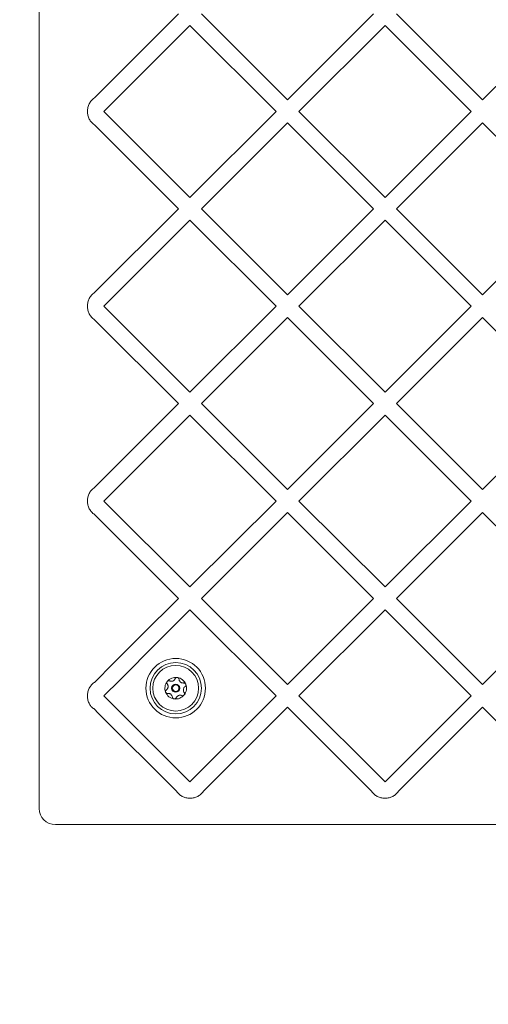
# Model space of a CAD drawing. Units: millimetres. Extents: x 10129 to 20962, y 6620 to 15388.
# Drawn here: x 12382 to 12555, y 13196 to 13561 of the extents above; entities that cross this region are included whole.
import ezdxf

# ---------------------------------------------------------------- set-up
doc = ezdxf.new("R2010")
doc.units = ezdxf.units.MM
doc.header["$LTSCALE"] = 75
doc.layers.add('Dimension (ISO)', color=7, linetype='Continuous', lineweight=18)
doc.layers.add('Visible (ISO)', color=7, linetype='Continuous', lineweight=18)
doc.styles.add('Note Text (ISO)', font='tahoma.ttf')
doc.dimstyles.new('Aplay Dimension Styles M', dxfattribs={"dimscale": 75, "dimtxt": 2.5, "dimasz": 2.5, "dimexe": 3.175, "dimexo": 2, "dimgap": 0.762, "dimtad": 1, "dimdec": 1, "dimlfac": 0.001, "dimrnd": 1e-08, "dimzin": 0, "dimdsep": 46, "dimtxsty": 'Note Text (ISO)', "dimcen": 0.09, "dimdle": 10, "dimclrd": 256, "dimclre": 256, "dimclrt": 7, "dimadec": 0, "dimazin": 0, "dimtfac": 1.40208, "dimtofl": 0, "dimtmove": 0, "dimatfit": 3, "dimfxl": 1, "dimtolj": 1, "dimtzin": 0, "dimlwd": -1, "dimlwe": -1, "dimarcsym": 0})

# ---------------------------------------------------------------- blocks, each defined once
blk = doc.blocks.new('*D37')
at = {"layer": 'Defpoints', "color": 0, "transparency": 16777216}
for p in [(10385.47, 15384.96), (12485.47, 15384.96), (12689.94, 7539.64)]:
    blk.add_point(p, dxfattribs=at)
at = {"layer": 'Dimension (ISO)', "transparency": 16777216}
for p, q in [((12335.47, 15384.96), (10147.34, 15384.96)), ((10385.47, 7727.14), (10385.47, 15197.46)), ((12539.94, 7539.64), (10147.34, 7539.64))]:
    blk.add_line(p, q, dxfattribs=at)
for points in [[(10354.22, 15197.46), (10416.72, 15197.46), (10385.47, 15384.96)], [(10354.22, 7727.14), (10416.72, 7727.14), (10385.47, 7539.64)]]:
    blk.add_solid(points, dxfattribs=at)
at = {"layer": 'Dimension (ISO)', "color": 7, "transparency": 16777216, "insert": (10132.25, 11462.3), "char_height": 187.5, "attachment_point": 2, "rotation": 90, "style": 'Note Text (ISO)'}
blk.add_mtext('\\A1;7.8 m', dxfattribs=at)

msp = doc.modelspace()

# ---------------------------------------------------------------- linework, layer by layer
at = {"layer": 'Visible (ISO)'}
for p, q in [((12388.94, 13856.55), (12388.94, 13268.55)), ((12409.38, 13531.59), (12440.46, 13562.67)), ((12448.95, 13562.67), (12480.77, 13530.85)), ((12480.77, 13530.85), (12512.59, 13562.67)), ((12521.07, 13562.67), (12552.89, 13530.85)), ((12552.89, 13530.85), (12584.71, 13562.67)), ((12444.71, 13558.42), (12412.89, 13526.6)), ((12476.53, 13526.6), (12444.71, 13558.42)), ((12516.83, 13558.42), (12485.01, 13526.6)), ((12548.65, 13526.6), (12516.83, 13558.42)), ((12408.54, 13530.89), (12408.81, 13531.14)), ((12408.81, 13531.14), (12409.09, 13531.37)), ((12409.09, 13531.37), (12409.38, 13531.59)), ((12406.8, 13526.98), (12406.83, 13527.35)), ((12406.83, 13527.35), (12406.89, 13527.71)), ((12406.89, 13527.71), (12406.96, 13528.07)), ((12406.96, 13528.07), (12407.06, 13528.42)), ((12407.06, 13528.42), (12407.18, 13528.77)), ((12407.18, 13528.77), (12407.32, 13529.1)), ((12407.32, 13529.1), (12407.48, 13529.43)), ((12407.48, 13529.43), (12407.66, 13529.74)), ((12407.66, 13529.74), (12407.85, 13530.05)), ((12407.85, 13530.05), (12408.07, 13530.34)), ((12408.07, 13530.34), (12408.3, 13530.62)), ((12408.3, 13530.62), (12408.54, 13530.89)), ((12406.79, 13526.6), (12406.8, 13526.98)), ((12406.8, 13526.23), (12406.79, 13526.6)), ((12406.83, 13525.86), (12406.8, 13526.23)), ((12406.89, 13525.49), (12406.83, 13525.86)), ((12406.96, 13525.14), (12406.89, 13525.49)), ((12407.06, 13524.78), (12406.96, 13525.14)), ((12407.18, 13524.44), (12407.06, 13524.78)), ((12407.32, 13524.1), (12407.18, 13524.44)), ((12407.48, 13523.78), (12407.32, 13524.1)), ((12407.66, 13523.46), (12407.48, 13523.78)), ((12412.89, 13526.6), (12444.71, 13494.78)), ((12444.71, 13494.78), (12476.53, 13526.6)), ((12485.01, 13526.6), (12516.83, 13494.78)), ((12516.83, 13494.78), (12548.65, 13526.6)), ((12407.85, 13523.16), (12407.66, 13523.46)), ((12408.07, 13522.87), (12407.85, 13523.16)), ((12408.3, 13522.59), (12408.07, 13522.87)), ((12408.54, 13522.32), (12408.3, 13522.59)), ((12408.81, 13522.07), (12408.54, 13522.32)), ((12409.09, 13521.83), (12408.81, 13522.07)), ((12409.38, 13521.62), (12409.09, 13521.83)), ((12440.46, 13490.54), (12409.38, 13521.62)), ((12480.77, 13522.36), (12448.95, 13490.54)), ((12512.59, 13490.54), (12480.77, 13522.36)), ((12552.89, 13522.36), (12521.07, 13490.54)), ((12584.71, 13490.54), (12552.89, 13522.36)), ((12409.4, 13459.49), (12440.46, 13490.54)), ((12448.95, 13490.54), (12480.77, 13458.72)), ((12480.77, 13458.72), (12512.59, 13490.54)), ((12521.07, 13490.54), (12552.89, 13458.72)), ((12552.89, 13458.72), (12584.71, 13490.54)), ((12444.71, 13486.3), (12412.89, 13454.48)), ((12476.53, 13454.48), (12444.71, 13486.3)), ((12516.83, 13486.3), (12485.01, 13454.48)), ((12548.65, 13454.48), (12516.83, 13486.3)), ((12407.86, 13457.94), (12408.08, 13458.23)), ((12408.08, 13458.23), (12408.31, 13458.51)), ((12408.31, 13458.51), (12408.56, 13458.78)), ((12408.56, 13458.78), (12408.83, 13459.03)), ((12408.83, 13459.03), (12409.11, 13459.27)), ((12409.11, 13459.27), (12409.4, 13459.49)), ((12406.79, 13454.48), (12406.8, 13454.86)), ((12406.8, 13454.1), (12406.79, 13454.48)), ((12406.8, 13454.86), (12406.83, 13455.23)), ((12406.83, 13455.23), (12406.89, 13455.6)), ((12406.89, 13455.6), (12406.97, 13455.96)), ((12406.97, 13455.96), (12407.07, 13456.31)), ((12407.07, 13456.31), (12407.19, 13456.65)), ((12407.19, 13456.65), (12407.33, 13456.99)), ((12407.33, 13456.99), (12407.49, 13457.32)), ((12407.49, 13457.32), (12407.67, 13457.64)), ((12407.67, 13457.64), (12407.86, 13457.94)), ((12412.89, 13454.48), (12444.71, 13422.66)), ((12444.71, 13422.66), (12476.53, 13454.48)), ((12485.01, 13454.48), (12516.83, 13422.66)), ((12516.83, 13422.66), (12548.65, 13454.48)), ((12406.83, 13453.73), (12406.8, 13454.1)), ((12406.89, 13453.36), (12406.83, 13453.73)), ((12406.97, 13453), (12406.89, 13453.36)), ((12407.07, 13452.65), (12406.97, 13453)), ((12407.19, 13452.3), (12407.07, 13452.65)), ((12407.33, 13451.97), (12407.19, 13452.3)), ((12407.49, 13451.64), (12407.33, 13451.97)), ((12407.66, 13451.32), (12407.49, 13451.64)), ((12407.86, 13451.02), (12407.66, 13451.32)), ((12408.08, 13450.73), (12407.86, 13451.02)), ((12408.31, 13450.45), (12408.08, 13450.73)), ((12408.56, 13450.18), (12408.31, 13450.45)), ((12408.82, 13449.93), (12408.56, 13450.18)), ((12409.1, 13449.7), (12408.82, 13449.93)), ((12409.4, 13449.48), (12409.1, 13449.7)), ((12440.46, 13418.42), (12409.4, 13449.48)), ((12480.77, 13450.24), (12448.95, 13418.42)), ((12512.59, 13418.42), (12480.77, 13450.24)), ((12552.89, 13450.24), (12521.07, 13418.42)), ((12584.71, 13418.42), (12552.89, 13450.24)), ((12409.41, 13387.36), (12440.46, 13418.42)), ((12448.95, 13418.42), (12480.77, 13386.6)), ((12480.77, 13386.6), (12512.59, 13418.42)), ((12521.07, 13418.42), (12552.89, 13386.6)), ((12552.89, 13386.6), (12584.71, 13418.42)), ((12444.71, 13414.17), (12412.89, 13382.35)), ((12476.53, 13382.35), (12444.71, 13414.17)), ((12516.83, 13414.17), (12485.01, 13382.35)), ((12548.65, 13382.35), (12516.83, 13414.17)), ((12407.33, 13384.87), (12407.49, 13385.19)), ((12407.49, 13385.19), (12407.67, 13385.51)), ((12407.67, 13385.51), (12407.86, 13385.82)), ((12407.86, 13385.82), (12408.08, 13386.11)), ((12408.08, 13386.11), (12408.31, 13386.39)), ((12408.31, 13386.39), (12408.56, 13386.66)), ((12408.56, 13386.66), (12408.83, 13386.91)), ((12408.83, 13386.91), (12409.11, 13387.14)), ((12409.11, 13387.14), (12409.41, 13387.36)), ((12406.79, 13382.35), (12406.8, 13382.73)), ((12406.8, 13381.98), (12406.79, 13382.35)), ((12406.8, 13382.73), (12406.83, 13383.1)), ((12406.83, 13381.6), (12406.8, 13381.98)), ((12406.83, 13383.1), (12406.89, 13383.47)), ((12406.89, 13381.23), (12406.83, 13381.6)), ((12406.89, 13383.47), (12406.97, 13383.83)), ((12406.97, 13383.83), (12407.07, 13384.18)), ((12407.07, 13384.18), (12407.19, 13384.53)), ((12407.19, 13384.53), (12407.33, 13384.87)), ((12412.89, 13382.35), (12444.71, 13350.53)), ((12444.71, 13350.53), (12476.53, 13382.35)), ((12485.01, 13382.35), (12516.83, 13350.53)), ((12516.83, 13350.53), (12548.65, 13382.35)), ((12406.97, 13380.87), (12406.89, 13381.23)), ((12407.07, 13380.52), (12406.97, 13380.87)), ((12407.19, 13380.17), (12407.07, 13380.52)), ((12407.33, 13379.83), (12407.19, 13380.17)), ((12407.49, 13379.51), (12407.33, 13379.83)), ((12407.67, 13379.19), (12407.49, 13379.51)), ((12407.87, 13378.88), (12407.67, 13379.19)), ((12408.09, 13378.59), (12407.87, 13378.88)), ((12408.32, 13378.31), (12408.09, 13378.59)), ((12408.57, 13378.04), (12408.32, 13378.31)), ((12408.84, 13377.79), (12408.57, 13378.04)), ((12480.77, 13378.11), (12448.95, 13346.29)), ((12512.59, 13346.29), (12480.77, 13378.11)), ((12552.89, 13378.11), (12521.07, 13346.29)), ((12584.71, 13346.29), (12552.89, 13378.11)), ((12409.12, 13377.56), (12408.84, 13377.79)), ((12409.42, 13377.34), (12409.12, 13377.56)), ((12440.46, 13346.29), (12409.42, 13377.34)), ((12426.7, 13332.54), (12440.46, 13346.29)), ((12448.95, 13346.29), (12480.77, 13314.47)), ((12480.77, 13314.47), (12512.59, 13346.29)), ((12521.07, 13346.29), (12552.89, 13314.47)), ((12552.89, 13314.47), (12584.71, 13346.29)), ((12444.71, 13342.05), (12432.86, 13330.21)), ((12476.53, 13310.23), (12444.71, 13342.05)), ((12516.83, 13342.05), (12485.01, 13310.23)), ((12548.65, 13310.23), (12516.83, 13342.05)), ((12416.44, 13322.28), (12426.7, 13332.54)), ((12432.86, 13330.21), (12418.75, 13316.09)), ((12409.38, 13315.21), (12416.44, 13322.28)), ((12418.75, 13316.09), (12412.89, 13310.23)), ((12407.07, 13312.08), (12407.19, 13312.42)), ((12407.19, 13312.42), (12407.33, 13312.76)), ((12407.33, 13312.76), (12407.49, 13313.08)), ((12407.49, 13313.08), (12407.67, 13313.39)), ((12407.67, 13313.39), (12407.87, 13313.7)), ((12407.87, 13313.7), (12408.08, 13313.98)), ((12408.08, 13313.98), (12408.31, 13314.26)), ((12408.31, 13314.26), (12408.55, 13314.52)), ((12408.55, 13314.52), (12408.81, 13314.77)), ((12408.81, 13314.77), (12409.09, 13315)), ((12409.09, 13315), (12409.38, 13315.21)), ((12406.79, 13310.23), (12406.8, 13310.61)), ((12406.8, 13309.81), (12406.79, 13310.23)), ((12406.8, 13310.61), (12406.83, 13310.99)), ((12406.84, 13309.4), (12406.8, 13309.81)), ((12406.83, 13310.99), (12406.89, 13311.36)), ((12406.91, 13308.99), (12406.84, 13309.4)), ((12406.89, 13311.36), (12406.97, 13311.72)), ((12407, 13308.6), (12406.91, 13308.99)), ((12406.97, 13311.72), (12407.07, 13312.08)), ((12407.11, 13308.22), (12407, 13308.6)), ((12412.89, 13310.23), (12444.71, 13278.41)), ((12444.71, 13278.41), (12476.53, 13310.23)), ((12485.01, 13310.23), (12516.83, 13278.41)), ((12516.83, 13278.41), (12548.65, 13310.23)), ((12407.24, 13307.86), (12407.11, 13308.22)), ((12407.38, 13307.51), (12407.24, 13307.86)), ((12407.55, 13307.18), (12407.38, 13307.51)), ((12407.72, 13306.88), (12407.55, 13307.18)), ((12407.91, 13306.59), (12407.72, 13306.88)), ((12408.11, 13306.33), (12407.91, 13306.59)), ((12408.31, 13306.11), (12408.11, 13306.33)), ((12408.52, 13305.91), (12408.31, 13306.11)), ((12408.74, 13305.74), (12408.52, 13305.91)), ((12408.84, 13305.67), (12408.74, 13305.74)), ((12408.95, 13305.6), (12408.84, 13305.67)), ((12409.06, 13305.55), (12408.95, 13305.6)), ((12409.17, 13305.51), (12409.06, 13305.55)), ((12410.94, 13303.69), (12409.17, 13305.51)), ((12480.77, 13305.99), (12449.69, 13274.9)), ((12511.85, 13274.9), (12480.77, 13305.99)), ((12552.89, 13305.99), (12521.81, 13274.9)), ((12583.97, 13274.9), (12552.89, 13305.99)), ((12439.72, 13274.9), (12410.94, 13303.69)), ((12439.94, 13274.61), (12439.72, 13274.9)), ((12440.17, 13274.34), (12439.94, 13274.61)), ((12440.41, 13274.08), (12440.17, 13274.34)), ((12440.67, 13273.83), (12440.41, 13274.08)), ((12440.95, 13273.6), (12440.67, 13273.83)), ((12441.24, 13273.39), (12440.95, 13273.6)), ((12441.54, 13273.2), (12441.24, 13273.39)), ((12441.85, 13273.02), (12441.54, 13273.2)), ((12442.18, 13272.86), (12441.85, 13273.02)), ((12442.51, 13272.72), (12442.18, 13272.86)), ((12442.86, 13272.59), (12442.51, 13272.72)), ((12443.21, 13272.49), (12442.86, 13272.59)), ((12443.57, 13272.41), (12443.21, 13272.49)), ((12443.94, 13272.36), (12443.57, 13272.41)), ((12444.32, 13272.32), (12443.94, 13272.36)), ((12444.71, 13272.31), (12444.32, 13272.32)), ((12445.09, 13272.32), (12444.71, 13272.31)), ((12445.47, 13272.36), (12445.09, 13272.32)), ((12445.84, 13272.41), (12445.47, 13272.36)), ((12446.2, 13272.49), (12445.84, 13272.41)), ((12446.55, 13272.59), (12446.2, 13272.49)), ((12446.9, 13272.72), (12446.55, 13272.59)), ((12447.23, 13272.86), (12446.9, 13272.72)), ((12447.56, 13273.02), (12447.23, 13272.86)), ((12447.87, 13273.19), (12447.56, 13273.02)), ((12448.17, 13273.39), (12447.87, 13273.19)), ((12448.46, 13273.6), (12448.17, 13273.39)), ((12448.73, 13273.83), (12448.46, 13273.6)), ((12449, 13274.08), (12448.73, 13273.83)), ((12449.24, 13274.34), (12449, 13274.08)), ((12449.47, 13274.61), (12449.24, 13274.34)), ((12449.69, 13274.9), (12449.47, 13274.61)), ((12512.06, 13274.61), (12511.85, 13274.9)), ((12512.29, 13274.34), (12512.06, 13274.61)), ((12512.54, 13274.08), (12512.29, 13274.34)), ((12512.8, 13273.83), (12512.54, 13274.08)), ((12513.08, 13273.6), (12512.8, 13273.83)), ((12513.36, 13273.39), (12513.08, 13273.6)), ((12513.67, 13273.2), (12513.36, 13273.39)), ((12513.98, 13273.02), (12513.67, 13273.2)), ((12514.3, 13272.86), (12513.98, 13273.02)), ((12514.64, 13272.72), (12514.3, 13272.86)), ((12514.98, 13272.59), (12514.64, 13272.72)), ((12515.34, 13272.49), (12514.98, 13272.59)), ((12515.7, 13272.41), (12515.34, 13272.49)), ((12516.07, 13272.36), (12515.7, 13272.41)), ((12516.45, 13272.32), (12516.07, 13272.36)), ((12516.83, 13272.31), (12516.45, 13272.32)), ((12517.21, 13272.32), (12516.83, 13272.31)), ((12517.59, 13272.36), (12517.21, 13272.32)), ((12517.96, 13272.41), (12517.59, 13272.36)), ((12518.32, 13272.49), (12517.96, 13272.41)), ((12518.68, 13272.59), (12518.32, 13272.49)), ((12519.02, 13272.72), (12518.68, 13272.59)), ((12519.36, 13272.86), (12519.02, 13272.72)), ((12519.68, 13273.02), (12519.36, 13272.86)), ((12519.99, 13273.19), (12519.68, 13273.02)), ((12520.3, 13273.39), (12519.99, 13273.19)), ((12520.58, 13273.6), (12520.3, 13273.39)), ((12520.86, 13273.83), (12520.58, 13273.6)), ((12521.12, 13274.08), (12520.86, 13273.83)), ((12521.37, 13274.34), (12521.12, 13274.08)), ((12521.6, 13274.61), (12521.37, 13274.34)), ((12521.81, 13274.9), (12521.6, 13274.61)), ((12394.94, 13262.55), (12782.94, 13262.55))]:
    msp.add_line(p, q, dxfattribs=at)
for radius in [11, 9.5, 8.46, 1.5, 1.2]:
    msp.add_circle((12439.44, 13313.05), radius, dxfattribs=at)
for centre, radius, start, end in [((12439.44, 13313.05), 4, 81.532, 141.532), ((12439.44, 13313.05), 4, 21.532, 81.532), ((12439.44, 13313.05), 4, 141.532, 201.532), ((12439.44, 13313.05), 4, 321.532, 21.532), ((12439.44, 13313.05), 4, 201.532, 261.532), ((12439.44, 13313.05), 4, 261.532, 321.532), ((12394.94, 13268.55), 6, 180, 270)]:
    msp.add_arc(centre, radius, start, end, dxfattribs=at)
for points, knots in [([(12437.21, 13315.75), (12437.33, 13315.69), (12437.45, 13315.65), (12437.7, 13315.61), (12437.83, 13315.6), (12438.11, 13315.63), (12438.25, 13315.66), (12438.51, 13315.77), (12438.64, 13315.84), (12438.86, 13316.01), (12438.95, 13316.11), (12439.1, 13316.3), (12439.17, 13316.42), (12439.22, 13316.54)], [0.0813899, 0.0813899, 0.0813899, 0.0813899, 0.1308862, 0.1308862, 0.1732559, 0.1732559, 0.2156255, 0.2156255, 0.2579951, 0.2579951, 0.3003648, 0.3003648, 0.349861, 0.349861, 0.349861, 0.349861]), ([(12439.22, 13316.54), (12439.26, 13316.64), (12439.32, 13316.73), (12439.47, 13316.87), (12439.57, 13316.93), (12439.73, 13316.99), (12439.79, 13317), (12439.91, 13317.01), (12439.97, 13317.01), (12440.03, 13317)], [0.0469556, 0.0469556, 0.0469556, 0.0469556, 0.0865344, 0.0865344, 0.1221002, 0.1221002, 0.1398831, 0.1398831, 0.1576659, 0.1576659, 0.1576659, 0.1576659]), ([(12440.03, 13317), (12440.08, 13316.99), (12440.14, 13316.98), (12440.25, 13316.93), (12440.3, 13316.9), (12440.44, 13316.8), (12440.52, 13316.72), (12440.62, 13316.54), (12440.65, 13316.43), (12440.66, 13316.33)], [0.1576659, 0.1576659, 0.1576659, 0.1576659, 0.1754488, 0.1754488, 0.1932317, 0.1932317, 0.2287975, 0.2287975, 0.2683763, 0.2683763, 0.2683763, 0.2683763]), ([(12440.66, 13316.33), (12440.67, 13316.2), (12440.7, 13316.07), (12440.79, 13315.83), (12440.85, 13315.71), (12441.01, 13315.49), (12441.11, 13315.38), (12441.33, 13315.21), (12441.46, 13315.13), (12441.72, 13315.03), (12441.84, 13315), (12442.09, 13314.96), (12442.23, 13314.96), (12442.36, 13314.98)], [0.0813899, 0.0813899, 0.0813899, 0.0813899, 0.1308862, 0.1308862, 0.1732559, 0.1732559, 0.2156255, 0.2156255, 0.2579951, 0.2579951, 0.3003648, 0.3003648, 0.349861, 0.349861, 0.349861, 0.349861]), ([(12435.72, 13311.58), (12435.69, 13311.63), (12435.68, 13311.69), (12435.66, 13311.81), (12435.66, 13311.87), (12435.68, 13312.04), (12435.72, 13312.14), (12435.82, 13312.32), (12435.89, 13312.4), (12435.98, 13312.46)], [0.1576659, 0.1576659, 0.1576659, 0.1576659, 0.1754488, 0.1754488, 0.1932317, 0.1932317, 0.2287975, 0.2287975, 0.2683763, 0.2683763, 0.2683763, 0.2683763]), ([(12435.98, 13312.46), (12436.09, 13312.54), (12436.19, 13312.63), (12436.35, 13312.83), (12436.42, 13312.94), (12436.53, 13313.19), (12436.58, 13313.33), (12436.62, 13313.61), (12436.62, 13313.75), (12436.58, 13314.03), (12436.54, 13314.16), (12436.45, 13314.39), (12436.38, 13314.5), (12436.3, 13314.61)], [0.0813899, 0.0813899, 0.0813899, 0.0813899, 0.1308862, 0.1308862, 0.1732559, 0.1732559, 0.2156255, 0.2156255, 0.2579951, 0.2579951, 0.3003648, 0.3003648, 0.349861, 0.349861, 0.349861, 0.349861]), ([(12436.3, 13314.61), (12436.24, 13314.69), (12436.19, 13314.79), (12436.14, 13314.99), (12436.13, 13315.1), (12436.17, 13315.27), (12436.19, 13315.33), (12436.24, 13315.44), (12436.27, 13315.49), (12436.3, 13315.53)], [0.0469556, 0.0469556, 0.0469556, 0.0469556, 0.0865344, 0.0865344, 0.1221002, 0.1221002, 0.1398831, 0.1398831, 0.1576659, 0.1576659, 0.1576659, 0.1576659]), ([(12436.3, 13315.53), (12436.34, 13315.58), (12436.38, 13315.62), (12436.48, 13315.69), (12436.53, 13315.73), (12436.68, 13315.8), (12436.8, 13315.82), (12437, 13315.82), (12437.11, 13315.79), (12437.21, 13315.75)], [0.1576659, 0.1576659, 0.1576659, 0.1576659, 0.1754488, 0.1754488, 0.1932317, 0.1932317, 0.2287975, 0.2287975, 0.2683763, 0.2683763, 0.2683763, 0.2683763]), ([(12442.89, 13313.63), (12442.79, 13313.55), (12442.69, 13313.46), (12442.53, 13313.26), (12442.45, 13313.15), (12442.34, 13312.9), (12442.3, 13312.76), (12442.26, 13312.48), (12442.25, 13312.34), (12442.29, 13312.06), (12442.33, 13311.93), (12442.43, 13311.7), (12442.49, 13311.59), (12442.57, 13311.48)], [0.0813899, 0.0813899, 0.0813899, 0.0813899, 0.1308862, 0.1308862, 0.1732559, 0.1732559, 0.2156255, 0.2156255, 0.2579951, 0.2579951, 0.3003648, 0.3003648, 0.349861, 0.349861, 0.349861, 0.349861]), ([(12442.36, 13314.98), (12442.46, 13315), (12442.57, 13314.99), (12442.77, 13314.93), (12442.87, 13314.88), (12443, 13314.76), (12443.04, 13314.72), (12443.11, 13314.62), (12443.14, 13314.57), (12443.16, 13314.51)], [0.0469556, 0.0469556, 0.0469556, 0.0469556, 0.0865344, 0.0865344, 0.1221002, 0.1221002, 0.1398831, 0.1398831, 0.1576659, 0.1576659, 0.1576659, 0.1576659]), ([(12443.16, 13314.51), (12443.18, 13314.46), (12443.19, 13314.4), (12443.21, 13314.28), (12443.21, 13314.22), (12443.2, 13314.05), (12443.16, 13313.95), (12443.05, 13313.77), (12442.98, 13313.69), (12442.89, 13313.63)], [0.1576659, 0.1576659, 0.1576659, 0.1576659, 0.1754488, 0.1754488, 0.1932317, 0.1932317, 0.2287975, 0.2287975, 0.2683763, 0.2683763, 0.2683763, 0.2683763]), ([(12436.51, 13311.11), (12436.41, 13311.1), (12436.3, 13311.1), (12436.1, 13311.16), (12436, 13311.21), (12435.87, 13311.33), (12435.83, 13311.37), (12435.77, 13311.47), (12435.74, 13311.52), (12435.72, 13311.58)], [0.0469556, 0.0469556, 0.0469556, 0.0469556, 0.0865344, 0.0865344, 0.1221002, 0.1221002, 0.1398831, 0.1398831, 0.1576659, 0.1576659, 0.1576659, 0.1576659]), ([(12438.21, 13309.76), (12438.2, 13309.89), (12438.17, 13310.02), (12438.08, 13310.26), (12438.02, 13310.38), (12437.86, 13310.6), (12437.76, 13310.71), (12437.54, 13310.89), (12437.41, 13310.96), (12437.16, 13311.06), (12437.03, 13311.1), (12436.78, 13311.13), (12436.65, 13311.13), (12436.51, 13311.11)], [0.0813899, 0.0813899, 0.0813899, 0.0813899, 0.1308862, 0.1308862, 0.1732559, 0.1732559, 0.2156255, 0.2156255, 0.2579951, 0.2579951, 0.3003648, 0.3003648, 0.349861, 0.349861, 0.349861, 0.349861]), ([(12438.85, 13309.09), (12438.79, 13309.1), (12438.73, 13309.11), (12438.62, 13309.16), (12438.57, 13309.19), (12438.43, 13309.29), (12438.36, 13309.37), (12438.25, 13309.55), (12438.22, 13309.66), (12438.21, 13309.76)], [0.1576659, 0.1576659, 0.1576659, 0.1576659, 0.1754488, 0.1754488, 0.1932317, 0.1932317, 0.2287975, 0.2287975, 0.2683763, 0.2683763, 0.2683763, 0.2683763]), ([(12439.65, 13309.55), (12439.61, 13309.45), (12439.55, 13309.36), (12439.4, 13309.22), (12439.3, 13309.16), (12439.14, 13309.1), (12439.08, 13309.09), (12438.97, 13309.08), (12438.91, 13309.08), (12438.85, 13309.09)], [0.0469556, 0.0469556, 0.0469556, 0.0469556, 0.0865344, 0.0865344, 0.1221002, 0.1221002, 0.1398831, 0.1398831, 0.1576659, 0.1576659, 0.1576659, 0.1576659]), ([(12441.67, 13310.34), (12441.55, 13310.4), (12441.42, 13310.44), (12441.17, 13310.48), (12441.04, 13310.49), (12440.76, 13310.46), (12440.62, 13310.43), (12440.36, 13310.32), (12440.23, 13310.25), (12440.01, 13310.08), (12439.92, 13309.98), (12439.77, 13309.79), (12439.7, 13309.67), (12439.65, 13309.55)], [0.0813899, 0.0813899, 0.0813899, 0.0813899, 0.1308862, 0.1308862, 0.1732559, 0.1732559, 0.2156255, 0.2156255, 0.2579951, 0.2579951, 0.3003648, 0.3003648, 0.349861, 0.349861, 0.349861, 0.349861]), ([(12442.57, 13310.56), (12442.53, 13310.51), (12442.49, 13310.47), (12442.4, 13310.4), (12442.35, 13310.37), (12442.19, 13310.29), (12442.08, 13310.27), (12441.87, 13310.27), (12441.76, 13310.3), (12441.67, 13310.34)], [0.1576659, 0.1576659, 0.1576659, 0.1576659, 0.1754488, 0.1754488, 0.1932317, 0.1932317, 0.2287975, 0.2287975, 0.2683763, 0.2683763, 0.2683763, 0.2683763]), ([(12442.57, 13311.48), (12442.64, 13311.4), (12442.69, 13311.3), (12442.73, 13311.1), (12442.74, 13310.99), (12442.7, 13310.82), (12442.69, 13310.76), (12442.64, 13310.65), (12442.61, 13310.6), (12442.57, 13310.56)], [0.0469556, 0.0469556, 0.0469556, 0.0469556, 0.0865344, 0.0865344, 0.1221002, 0.1221002, 0.1398831, 0.1398831, 0.1576659, 0.1576659, 0.1576659, 0.1576659])]:
    msp.add_open_spline(points, degree=3, knots=knots, dxfattribs=at)

# ---------------------------------------------------------------- dimensions: what is measured, and where the dimension line sits
at = {"layer": 'Dimension (ISO)'}
dim = msp.add_linear_dim(base=(10385.47, 15384.96), p1=(12689.94, 7539.64), p2=(12485.47, 15384.96), angle=270, text='<> m', dimstyle='Aplay Dimension Styles M', override={"dimgap": 0.762, "dimdec": 1, "dimlfac": 0.001, "dimpost": '', "dimtol": 0, "dimlim": 0, "dimtp": 0, "dimtm": 0, "dimtdec": 2, "dimatfit": 1}, dxfattribs=at)
dim.commit()
dim.dimension.update_dxf_attribs({"geometry": '*D37', "text_midpoint": (10385.47, 11462.3), "dimtype": 160})

doc.saveas('drawing.dxf')
